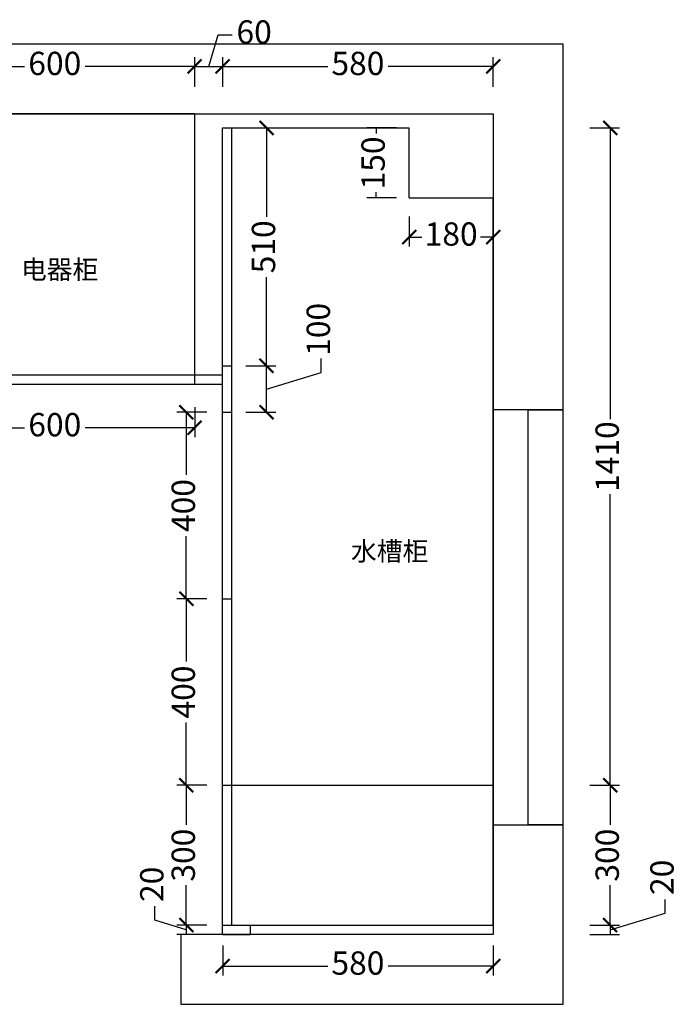
# Model space of a CAD drawing. Units: millimetres. Extents: x -83807 to -75033, y -105993 to -100653.
# Drawn here: x -81621 to -80204, y -102870 to -100758 of the extents above; entities that cross this region are included whole.
import ezdxf

# ---------------------------------------------------------------- set-up
doc = ezdxf.new("R2010")
doc.units = ezdxf.units.MM
doc.header["$PDMODE"] = 3
doc.layers.add('备注文字', color=7, linetype='Continuous')
doc.styles.get("Standard").update_dxf_attribs({"font": 'txt', "bigfont": 'gbcbig.shx'})
doc.styles.add('宋体', font='txt', dxfattribs={"height": 50})
doc.dimstyles.get("Standard").update_dxf_attribs({"dimtxt": 0.18, "dimasz": 0.18, "dimexe": 0.18, "dimexo": 0.0625, "dimgap": 0.09, "dimtad": 0, "dimtih": 1, "dimtoh": 1, "dimdec": 4, "dimzin": 0, "dimdsep": 46, "dimtxsty": 'Standard', "dimcen": 0.09, "dimadec": 0, "dimazin": 0, "dimtfac": 1, "dimtdec": 4, "dimtofl": 0, "dimtmove": 0, "dimatfit": 3, "dimfxl": 1, "dimtolj": 1, "dimtzin": 0, "dimarcsym": 0})

# ---------------------------------------------------------------- blocks, each defined once
blk = doc.blocks.new('_ArchTick')
at = {"color": 0, "linetype": 'ByBlock', "const_width": 0.15}
blk.add_lwpolyline([(-0.5, -0.5), (0.5, 0.5)], dxfattribs=at)
blk = doc.blocks.new('*D65')
at = {"color": 147, "lineweight": -2, "transparency": 16777216}
for p, q in [((-81845.6, -100902), (-81845.6, -100838)), ((-81245.6, -100902), (-81245.6, -100838)), ((-81845.6, -100858), (-81610.8, -100858)), ((-81245.6, -100858), (-81480.5, -100858))]:
    blk.add_line(p, q, dxfattribs=at)
at = {"layer": 'Defpoints', "color": 0, "transparency": 16777216}
for p in [(-81245.6, -100858), (-81845.6, -100960), (-81245.6, -100960)]:
    blk.add_point(p, dxfattribs=at)
at = {"color": 147, "lineweight": -2, "transparency": 16777216, "xscale": 30, "yscale": 30, "zscale": 30, "rotation": 180}
blk.add_blockref('_ArchTick', (-81845.6, -100858), dxfattribs=at)
at = {"color": 147, "lineweight": -2, "transparency": 16777216, "xscale": 30, "yscale": 30, "zscale": 30}
blk.add_blockref('_ArchTick', (-81245.6, -100858), dxfattribs=at)
at = {"color": 0, "transparency": 16777216, "insert": (-81545.6, -100858), "char_height": 50, "attachment_point": 5, "style": '宋体', "bg_fill": 3, "box_fill_scale": 1.1, "bg_fill_color": 256, "bg_fill_true_color": 13158600, "bg_fill_transparency": 0}
blk.add_mtext('600', dxfattribs=at)
blk = doc.blocks.new('*D66')
at = {"color": 147, "lineweight": -2, "transparency": 16777216}
for p, q in [((-81215.6, -100858), (-81195.4, -100790.5)), ((-81195.4, -100790.5), (-81165.4, -100790.5)), ((-81245.6, -100902), (-81245.6, -100838)), ((-81185.6, -100902), (-81185.6, -100838)), ((-81245.6, -100858), (-81185.6, -100858))]:
    blk.add_line(p, q, dxfattribs=at)
at = {"layer": 'Defpoints', "color": 0, "transparency": 16777216}
for p in [(-81185.6, -100858), (-81245.6, -100960), (-81185.6, -100990)]:
    blk.add_point(p, dxfattribs=at)
at = {"color": 147, "lineweight": -2, "transparency": 16777216, "xscale": 30, "yscale": 30, "zscale": 30, "rotation": 180}
blk.add_blockref('_ArchTick', (-81245.6, -100858), dxfattribs=at)
at = {"color": 147, "lineweight": -2, "transparency": 16777216, "xscale": 30, "yscale": 30, "zscale": 30}
blk.add_blockref('_ArchTick', (-81185.6, -100858), dxfattribs=at)
at = {"color": 0, "transparency": 16777216, "insert": (-81118.1, -100790.5), "char_height": 50, "attachment_point": 5, "style": '宋体', "bg_fill": 3, "box_fill_scale": 1.1, "bg_fill_color": 256, "bg_fill_true_color": 13158600, "bg_fill_transparency": 0}
blk.add_mtext('60', dxfattribs=at)
blk = doc.blocks.new('*D67')
at = {"color": 147, "lineweight": -2, "transparency": 16777216}
for p, q in [((-81185.6, -100902), (-81185.6, -100838)), ((-80605.6, -100902), (-80605.6, -100838)), ((-81185.6, -100858), (-80960.3, -100858)), ((-80605.6, -100858), (-80830.9, -100858))]:
    blk.add_line(p, q, dxfattribs=at)
at = {"layer": 'Defpoints', "color": 0, "transparency": 16777216}
for p in [(-80605.6, -100858), (-81185.6, -100990), (-80605.6, -101140)]:
    blk.add_point(p, dxfattribs=at)
at = {"color": 147, "lineweight": -2, "transparency": 16777216, "xscale": 30, "yscale": 30, "zscale": 30, "rotation": 180}
blk.add_blockref('_ArchTick', (-81185.6, -100858), dxfattribs=at)
at = {"color": 147, "lineweight": -2, "transparency": 16777216, "xscale": 30, "yscale": 30, "zscale": 30}
blk.add_blockref('_ArchTick', (-80605.6, -100858), dxfattribs=at)
at = {"color": 0, "transparency": 16777216, "insert": (-80895.6, -100858), "char_height": 50, "attachment_point": 5, "style": '宋体', "bg_fill": 3, "box_fill_scale": 1.1, "bg_fill_color": 256, "bg_fill_true_color": 13158600, "bg_fill_transparency": 0}
blk.add_mtext('580', dxfattribs=at)
blk = doc.blocks.new('*D68')
at = {"color": 147, "lineweight": -2, "transparency": 16777216}
for p, q in [((-80812.6, -100990), (-80876.6, -100990)), ((-80856.6, -100990), (-80856.6, -101002.2)), ((-80856.6, -101140), (-80856.6, -101127.8)), ((-80812.6, -101140), (-80876.6, -101140))]:
    blk.add_line(p, q, dxfattribs=at)
at = {"layer": 'Defpoints', "color": 0, "transparency": 16777216}
for p in [(-80856.6, -100990), (-80785.6, -100990), (-80785.6, -101140)]:
    blk.add_point(p, dxfattribs=at)
at = {"color": 0, "transparency": 16777216, "insert": (-80856.6, -101065), "char_height": 50, "attachment_point": 5, "rotation": 90, "style": '宋体', "bg_fill": 3, "box_fill_scale": 1.1, "bg_fill_color": 256, "bg_fill_true_color": 13158600, "bg_fill_transparency": 0}
blk.add_mtext('150', dxfattribs=at)
blk = doc.blocks.new('*D69')
at = {"color": 147, "lineweight": -2, "transparency": 16777216}
for p, q in [((-80785.6, -101180), (-80785.6, -101244)), ((-80605.6, -101180), (-80605.6, -101244)), ((-80785.6, -101224), (-80758.4, -101224)), ((-80605.6, -101224), (-80632.9, -101224))]:
    blk.add_line(p, q, dxfattribs=at)
at = {"layer": 'Defpoints', "color": 0, "transparency": 16777216}
for p in [(-80785.6, -101140), (-80605.6, -101140), (-80605.6, -101224)]:
    blk.add_point(p, dxfattribs=at)
at = {"color": 147, "lineweight": -2, "transparency": 16777216, "xscale": 30, "yscale": 30, "zscale": 30, "rotation": 180}
blk.add_blockref('_ArchTick', (-80785.6, -101224), dxfattribs=at)
at = {"color": 147, "lineweight": -2, "transparency": 16777216, "xscale": 30, "yscale": 30, "zscale": 30}
blk.add_blockref('_ArchTick', (-80605.6, -101224), dxfattribs=at)
at = {"color": 0, "transparency": 16777216, "insert": (-80695.6, -101224), "char_height": 50, "attachment_point": 5, "style": '宋体', "bg_fill": 3, "box_fill_scale": 1.1, "bg_fill_color": 256, "bg_fill_true_color": 13158600, "bg_fill_transparency": 0}
blk.add_mtext('180', dxfattribs=at)
blk = doc.blocks.new('*D70')
at = {"color": 147, "lineweight": -2, "transparency": 16777216}
for p, q in [((-80398.6, -100990), (-80334.6, -100990)), ((-80354.6, -100990), (-80354.6, -101614.4)), ((-80354.6, -102400), (-80354.6, -101775.6)), ((-80398.6, -102400), (-80334.6, -102400))]:
    blk.add_line(p, q, dxfattribs=at)
at = {"layer": 'Defpoints', "color": 0, "transparency": 16777216}
for p in [(-80785.6, -100990), (-80785.6, -102400), (-80354.6, -102400)]:
    blk.add_point(p, dxfattribs=at)
at = {"color": 147, "lineweight": -2, "transparency": 16777216, "xscale": 30, "yscale": 30, "zscale": 30}
for p, rotation in [((-80354.6, -100990), 90), ((-80354.6, -102400), 270)]:
    blk.add_blockref('_ArchTick', p, dxfattribs=dict(at, rotation=rotation))
at = {"color": 0, "transparency": 16777216, "insert": (-80354.6, -101695), "char_height": 50, "attachment_point": 5, "rotation": 90, "style": '宋体', "bg_fill": 3, "box_fill_scale": 1.1, "bg_fill_color": 256, "bg_fill_true_color": 13158600, "bg_fill_transparency": 0}
blk.add_mtext('1410', dxfattribs=at)
blk = doc.blocks.new('*D71')
at = {"color": 147, "lineweight": -2, "transparency": 16777216}
for p, q in [((-80398.6, -102400), (-80334.6, -102400)), ((-80354.6, -102400), (-80354.6, -102485.3)), ((-80354.6, -102700), (-80354.6, -102614.7)), ((-80398.6, -102700), (-80334.6, -102700))]:
    blk.add_line(p, q, dxfattribs=at)
at = {"layer": 'Defpoints', "color": 0, "transparency": 16777216}
for p in [(-80785.6, -102400), (-80605.6, -102700), (-80354.6, -102700)]:
    blk.add_point(p, dxfattribs=at)
at = {"color": 147, "lineweight": -2, "transparency": 16777216, "xscale": 30, "yscale": 30, "zscale": 30}
for p, rotation in [((-80354.6, -102400), 90), ((-80354.6, -102700), 270)]:
    blk.add_blockref('_ArchTick', p, dxfattribs=dict(at, rotation=rotation))
at = {"color": 0, "transparency": 16777216, "insert": (-80354.6, -102550), "char_height": 50, "attachment_point": 5, "rotation": 90, "style": '宋体', "bg_fill": 3, "box_fill_scale": 1.1, "bg_fill_color": 256, "bg_fill_true_color": 13158600, "bg_fill_transparency": 0}
blk.add_mtext('300', dxfattribs=at)
blk = doc.blocks.new('*D72')
at = {"color": 147, "lineweight": -2, "transparency": 16777216}
for p, q in [((-80237.1, -102674.8), (-80237.1, -102644.8)), ((-80354.6, -102710), (-80237.1, -102674.8)), ((-80398.6, -102700), (-80334.6, -102700)), ((-80354.6, -102700), (-80354.6, -102720)), ((-80354.6, -102700), (-80354.6, -102720)), ((-80398.6, -102720), (-80334.6, -102720))]:
    blk.add_line(p, q, dxfattribs=at)
at = {"layer": 'Defpoints', "color": 0, "transparency": 16777216}
for p in [(-80605.6, -102700), (-81125.6, -102720), (-80354.6, -102720)]:
    blk.add_point(p, dxfattribs=at)
at = {"color": 0, "transparency": 16777216, "insert": (-80237.1, -102597.6), "char_height": 50, "attachment_point": 5, "rotation": 90, "style": '宋体', "bg_fill": 3, "box_fill_scale": 1.1, "bg_fill_color": 256, "bg_fill_true_color": 13158600, "bg_fill_transparency": 0}
blk.add_mtext('20', dxfattribs=at)
blk = doc.blocks.new('*D73')
at = {"color": 147, "lineweight": -2, "transparency": 16777216}
for p, q in [((-80974.1, -101514.8), (-80974.1, -101484.8)), ((-81135.6, -101500), (-81071.6, -101500)), ((-81091.6, -101600), (-81091.6, -101500)), ((-81091.6, -101550), (-80974.1, -101514.8)), ((-81135.6, -101600), (-81071.6, -101600))]:
    blk.add_line(p, q, dxfattribs=at)
at = {"layer": 'Defpoints', "color": 0, "transparency": 16777216}
for p in [(-81165.6, -101500), (-81091.6, -101500), (-81165.6, -101600)]:
    blk.add_point(p, dxfattribs=at)
at = {"color": 147, "lineweight": -2, "transparency": 16777216, "xscale": 30, "yscale": 30, "zscale": 30}
for p, rotation in [((-81091.6, -101500), 90), ((-81091.6, -101600), 270)]:
    blk.add_blockref('_ArchTick', p, dxfattribs=dict(at, rotation=rotation))
at = {"color": 0, "transparency": 16777216, "insert": (-80974.1, -101422), "char_height": 50, "attachment_point": 5, "rotation": 90, "style": '宋体', "bg_fill": 3, "box_fill_scale": 1.1, "bg_fill_color": 256, "bg_fill_true_color": 13158600, "bg_fill_transparency": 0}
blk.add_mtext('100', dxfattribs=at)
blk = doc.blocks.new('*D74')
at = {"color": 147, "lineweight": -2, "transparency": 16777216}
for p, q in [((-81135.6, -100990), (-81071.6, -100990)), ((-81091.6, -100990), (-81091.6, -101180.3)), ((-81091.6, -101500), (-81091.6, -101309.7)), ((-81135.6, -101500), (-81071.6, -101500))]:
    blk.add_line(p, q, dxfattribs=at)
at = {"layer": 'Defpoints', "color": 0, "transparency": 16777216}
for p in [(-81185.6, -100990), (-81091.6, -100990), (-81165.6, -101500)]:
    blk.add_point(p, dxfattribs=at)
at = {"color": 147, "lineweight": -2, "transparency": 16777216, "xscale": 30, "yscale": 30, "zscale": 30}
for p, rotation in [((-81091.6, -100990), 90), ((-81091.6, -101500), 270)]:
    blk.add_blockref('_ArchTick', p, dxfattribs=dict(at, rotation=rotation))
at = {"color": 0, "transparency": 16777216, "insert": (-81091.6, -101245), "char_height": 50, "attachment_point": 5, "rotation": 90, "style": '宋体', "bg_fill": 3, "box_fill_scale": 1.1, "bg_fill_color": 256, "bg_fill_true_color": 13158600, "bg_fill_transparency": 0}
blk.add_mtext('510', dxfattribs=at)
blk = doc.blocks.new('*D75')
at = {"color": 147, "lineweight": -2, "transparency": 16777216}
for p, q in [((-81219.6, -101600), (-81283.6, -101600)), ((-81263.6, -101600), (-81263.6, -101734.4)), ((-81263.6, -102000), (-81263.6, -101865.6)), ((-81219.6, -102000), (-81283.6, -102000))]:
    blk.add_line(p, q, dxfattribs=at)
at = {"layer": 'Defpoints', "color": 0, "transparency": 16777216}
for p in [(-81185.6, -101600), (-81263.6, -102000), (-81185.6, -102000)]:
    blk.add_point(p, dxfattribs=at)
at = {"color": 147, "lineweight": -2, "transparency": 16777216, "xscale": 30, "yscale": 30, "zscale": 30}
for p, rotation in [((-81263.6, -101600), 90), ((-81263.6, -102000), 270)]:
    blk.add_blockref('_ArchTick', p, dxfattribs=dict(at, rotation=rotation))
at = {"color": 0, "transparency": 16777216, "insert": (-81263.6, -101800), "char_height": 50, "attachment_point": 5, "rotation": 90, "style": '宋体', "bg_fill": 3, "box_fill_scale": 1.1, "bg_fill_color": 256, "bg_fill_true_color": 13158600, "bg_fill_transparency": 0}
blk.add_mtext('400', dxfattribs=at)
blk = doc.blocks.new('*D80')
at = {"color": 147, "lineweight": -2, "transparency": 16777216}
for p, q in [((-81845.6, -101589), (-81845.6, -101653)), ((-81245.6, -101589), (-81245.6, -101653)), ((-81845.6, -101633), (-81610.8, -101633)), ((-81245.6, -101633), (-81480.5, -101633))]:
    blk.add_line(p, q, dxfattribs=at)
at = {"layer": 'Defpoints', "color": 0, "transparency": 16777216}
for p in [(-81845.6, -101540), (-81245.6, -101540), (-81245.6, -101633)]:
    blk.add_point(p, dxfattribs=at)
at = {"color": 147, "lineweight": -2, "transparency": 16777216, "xscale": 30, "yscale": 30, "zscale": 30, "rotation": 180}
blk.add_blockref('_ArchTick', (-81845.6, -101633), dxfattribs=at)
at = {"color": 147, "lineweight": -2, "transparency": 16777216, "xscale": 30, "yscale": 30, "zscale": 30}
blk.add_blockref('_ArchTick', (-81245.6, -101633), dxfattribs=at)
at = {"color": 0, "transparency": 16777216, "insert": (-81545.6, -101633), "char_height": 50, "attachment_point": 5, "style": '宋体', "bg_fill": 3, "box_fill_scale": 1.1, "bg_fill_color": 256, "bg_fill_true_color": 13158600, "bg_fill_transparency": 0}
blk.add_mtext('600', dxfattribs=at)
blk = doc.blocks.new('*D81')
at = {"color": 147, "lineweight": -2, "transparency": 16777216}
for p, q in [((-81219.6, -102000), (-81283.6, -102000)), ((-81263.6, -102000), (-81263.6, -102134.4)), ((-81263.6, -102400), (-81263.6, -102265.6)), ((-81219.6, -102400), (-81283.6, -102400))]:
    blk.add_line(p, q, dxfattribs=at)
at = {"layer": 'Defpoints', "color": 0, "transparency": 16777216}
for p in [(-81185.6, -102000), (-81263.6, -102400), (-81185.6, -102400)]:
    blk.add_point(p, dxfattribs=at)
at = {"color": 147, "lineweight": -2, "transparency": 16777216, "xscale": 30, "yscale": 30, "zscale": 30}
for p, rotation in [((-81263.6, -102000), 90), ((-81263.6, -102400), 270)]:
    blk.add_blockref('_ArchTick', p, dxfattribs=dict(at, rotation=rotation))
at = {"color": 0, "transparency": 16777216, "insert": (-81263.6, -102200), "char_height": 50, "attachment_point": 5, "rotation": 90, "style": '宋体', "bg_fill": 3, "box_fill_scale": 1.1, "bg_fill_color": 256, "bg_fill_true_color": 13158600, "bg_fill_transparency": 0}
blk.add_mtext('400', dxfattribs=at)
blk = doc.blocks.new('*D82')
at = {"color": 147, "lineweight": -2, "transparency": 16777216}
for p, q in [((-81219.6, -102400), (-81283.6, -102400)), ((-81263.6, -102400), (-81263.6, -102485.3)), ((-81263.6, -102700), (-81263.6, -102614.7)), ((-81219.6, -102700), (-81283.6, -102700))]:
    blk.add_line(p, q, dxfattribs=at)
at = {"layer": 'Defpoints', "color": 0, "transparency": 16777216}
for p in [(-81185.6, -102400), (-81263.6, -102700), (-81185.6, -102700)]:
    blk.add_point(p, dxfattribs=at)
at = {"color": 147, "lineweight": -2, "transparency": 16777216, "xscale": 30, "yscale": 30, "zscale": 30}
for p, rotation in [((-81263.6, -102400), 90), ((-81263.6, -102700), 270)]:
    blk.add_blockref('_ArchTick', p, dxfattribs=dict(at, rotation=rotation))
at = {"color": 0, "transparency": 16777216, "insert": (-81263.6, -102550), "char_height": 50, "attachment_point": 5, "rotation": 90, "style": '宋体', "bg_fill": 3, "box_fill_scale": 1.1, "bg_fill_color": 256, "bg_fill_true_color": 13158600, "bg_fill_transparency": 0}
blk.add_mtext('300', dxfattribs=at)
blk = doc.blocks.new('*D83')
at = {"color": 147, "lineweight": -2, "transparency": 16777216}
for p, q in [((-81331.1, -102689.8), (-81331.1, -102659.8)), ((-81263.6, -102710), (-81331.1, -102689.8)), ((-81219.6, -102700), (-81283.6, -102700)), ((-81263.6, -102700), (-81263.6, -102720)), ((-81263.6, -102700), (-81263.6, -102720)), ((-81219.6, -102720), (-81283.6, -102720))]:
    blk.add_line(p, q, dxfattribs=at)
at = {"layer": 'Defpoints', "color": 0, "transparency": 16777216}
for p in [(-81185.6, -102700), (-81263.6, -102720), (-81185.6, -102720)]:
    blk.add_point(p, dxfattribs=at)
at = {"color": 0, "transparency": 16777216, "insert": (-81331.1, -102612.6), "char_height": 50, "attachment_point": 5, "rotation": 90, "style": '宋体', "bg_fill": 3, "box_fill_scale": 1.1, "bg_fill_color": 256, "bg_fill_true_color": 13158600, "bg_fill_transparency": 0}
blk.add_mtext('20', dxfattribs=at)
blk = doc.blocks.new('*D11')
at = {"color": 147, "lineweight": -2, "transparency": 16777216}
for p, q in [((-81185.6, -102744), (-81185.6, -102808)), ((-80605.6, -102744), (-80605.6, -102808)), ((-81185.6, -102788), (-80960.3, -102788)), ((-80605.6, -102788), (-80830.9, -102788))]:
    blk.add_line(p, q, dxfattribs=at)
at = {"layer": 'Defpoints', "color": 0, "transparency": 16777216}
for p in [(-80605.6, -102700), (-81185.6, -102720), (-80605.6, -102788)]:
    blk.add_point(p, dxfattribs=at)
at = {"color": 147, "lineweight": -2, "transparency": 16777216, "xscale": 30, "yscale": 30, "zscale": 30, "rotation": 180}
blk.add_blockref('_ArchTick', (-81185.6, -102788), dxfattribs=at)
at = {"color": 147, "lineweight": -2, "transparency": 16777216, "xscale": 30, "yscale": 30, "zscale": 30}
blk.add_blockref('_ArchTick', (-80605.6, -102788), dxfattribs=at)
at = {"color": 0, "transparency": 16777216, "insert": (-80895.6, -102788), "char_height": 50, "attachment_point": 5, "style": '宋体', "bg_fill": 3, "box_fill_scale": 1.1, "bg_fill_color": 256, "bg_fill_true_color": 13158600, "bg_fill_transparency": 0}
blk.add_mtext('580', dxfattribs=at)

msp = doc.modelspace()

# ---------------------------------------------------------------- linework, layer by layer
for p, q in [((-81245.618, -100960), (-82895.618, -100960)), ((-81245.618, -101540), (-81245.618, -100960)), ((-81185.618, -100990), (-80785.618, -100990)), ((-81185.618, -102720), (-81185.618, -100990)), ((-81165.618, -102700), (-81165.618, -100990)), ((-80785.618, -101140), (-80785.618, -100990)), ((-80785.618, -101140), (-80605.618, -101140)), ((-80605.618, -102700), (-80605.618, -101140)), ((-81185.618, -101500), (-81165.618, -101500)), ((-81185.618, -101520), (-82895.618, -101520)), ((-81185.618, -101540), (-82895.618, -101540)), ((-81185.618, -101600), (-81165.618, -101600)), ((-81185.618, -102000), (-81165.618, -102000)), ((-81185.618, -102400), (-80605.618, -102400)), ((-81185.618, -102700), (-80605.618, -102700)), ((-81125.618, -102720), (-81125.618, -102700)), ((-81185.618, -102720), (-81125.618, -102720))]:
    msp.add_line(p, q)
at = {"color": 250}
for points in [[(-82905.618, -102720), (-83360.618, -102720), (-83360.618, -101295), (-82930.618, -101295), (-82930.618, -100960), (-80605.618, -100960), (-80605.618, -102720), (-81275.618, -102720), (-81275.618, -102870), (-80605.618, -102870), (-80455.618, -102870), (-80455.618, -100960), (-80455.618, -100810), (-83360.618, -100810), (-83510.618, -100810), (-83510.618, -102870), (-82905.618, -102870), (-82905.618, -102720)], [(-80605.618, -102485), (-80455.618, -102485), (-80530.618, -102485), (-80530.618, -101595), (-80455.618, -101595), (-80605.618, -101595)]]:
    msp.add_lwpolyline(points, dxfattribs=at)

# ---------------------------------------------------------------- texts
at = {"layer": '备注文字', "linetype": 'ByBlock', "insert": (-81618.197, -101273.488), "char_height": 40.5223, "width": 419.33776, "attachment_point": 1, "style": '宋体'}
msp.add_mtext('电器柜', dxfattribs=at)

# ---------------------------------------------------------------- next in the draw order: dimensions: what is measured, and where the dimension line sits
dim = msp.add_linear_dim(base=(-81245.618, -100858), p1=(-81845.618, -100960), p2=(-81245.618, -100960), dimstyle='Standard', override={"dimtxt": 50, "dimasz": 30, "dimexe": 20, "dimexo": 1, "dimgap": 15, "dimtih": 0, "dimtoh": 0, "dimdec": 2, "dimzin": 9, "dimtxsty": '宋体', "dimblk": 'ArchTick', "dimcen": 2.5, "dimclrd": 147, "dimclre": 147, "dimtdec": 2, "dimtofl": 1, "dimtmove": 1, "dimfxl": 44, "dimfxlon": 1, "dimtfill": 1, "dimtolj": 0, "dimtzin": 8, "dimarcsym": 1})
dim.commit()
dim.dimension.update_dxf_attribs({"geometry": '*D65', "text_midpoint": (-81545.618, -100858)})
for base, p1, p2, picture, middle in [((-81091.617, -101500), (-81165.618, -101600), (-81165.618, -101500), '*D73', (-80974.117, -101469.75)), ((-81263.617, -102000), (-81185.618, -101600), (-81185.618, -102000), '*D75', (-81263.617, -101800))]:
    dim = msp.add_linear_dim(base=base, p1=p1, p2=p2, angle=90, dimstyle='Standard', override={"dimtxt": 50, "dimasz": 30, "dimexe": 20, "dimexo": 1, "dimgap": 15, "dimtih": 0, "dimtoh": 0, "dimdec": 2, "dimzin": 9, "dimtxsty": '宋体', "dimblk": 'ArchTick', "dimcen": 2.5, "dimclrd": 147, "dimclre": 147, "dimtdec": 2, "dimtofl": 1, "dimtmove": 1, "dimfxl": 44, "dimfxlon": 1, "dimtfill": 1, "dimtolj": 0, "dimtzin": 8, "dimarcsym": 1})
    dim.commit()
    dim.dimension.update_dxf_attribs({"geometry": picture, "text_midpoint": middle})

# ---------------------------------------------------------------- next in the draw order: dimensions: what is measured, and where the dimension line sits
for base, p1, p2, picture, middle in [((-81185.618, -100858), (-81245.618, -100960), (-81185.618, -100990), '*D66', (-81150.368, -100790.5)), ((-81245.618, -101633), (-81845.618, -101540), (-81245.618, -101540), '*D80', (-81545.618, -101633))]:
    dim = msp.add_linear_dim(base=base, p1=p1, p2=p2, dimstyle='Standard', override={"dimtxt": 50, "dimasz": 30, "dimexe": 20, "dimexo": 1, "dimgap": 15, "dimtih": 0, "dimtoh": 0, "dimdec": 2, "dimzin": 9, "dimtxsty": '宋体', "dimblk": 'ArchTick', "dimcen": 2.5, "dimclrd": 147, "dimclre": 147, "dimtdec": 2, "dimtofl": 1, "dimtmove": 1, "dimfxl": 44, "dimfxlon": 1, "dimtfill": 1, "dimtolj": 0, "dimtzin": 8, "dimarcsym": 1})
    dim.commit()
    dim.dimension.update_dxf_attribs({"geometry": picture, "text_midpoint": middle})
dim = msp.add_linear_dim(base=(-81263.617, -102400), p1=(-81185.618, -102000), p2=(-81185.618, -102400), angle=90, dimstyle='Standard', override={"dimtxt": 50, "dimasz": 30, "dimexe": 20, "dimexo": 1, "dimgap": 15, "dimtih": 0, "dimtoh": 0, "dimdec": 2, "dimzin": 9, "dimtxsty": '宋体', "dimblk": 'ArchTick', "dimcen": 2.5, "dimclrd": 147, "dimclre": 147, "dimtdec": 2, "dimtofl": 1, "dimtmove": 1, "dimfxl": 44, "dimfxlon": 1, "dimtfill": 1, "dimtolj": 0, "dimtzin": 8, "dimarcsym": 1})
dim.commit()
dim.dimension.update_dxf_attribs({"geometry": '*D81', "text_midpoint": (-81263.617, -102200)})

# ---------------------------------------------------------------- next in the draw order: dimensions: what is measured, and where the dimension line sits
dim = msp.add_linear_dim(base=(-80605.618, -100858), p1=(-81185.618, -100990), p2=(-80605.618, -101140), dimstyle='Standard', override={"dimtxt": 50, "dimasz": 30, "dimexe": 20, "dimexo": 1, "dimgap": 15, "dimtih": 0, "dimtoh": 0, "dimdec": 2, "dimzin": 9, "dimtxsty": '宋体', "dimblk": 'ArchTick', "dimcen": 2.5, "dimclrd": 147, "dimclre": 147, "dimtdec": 2, "dimtofl": 1, "dimtmove": 1, "dimfxl": 44, "dimfxlon": 1, "dimtfill": 1, "dimtolj": 0, "dimtzin": 8, "dimarcsym": 1})
dim.commit()
dim.dimension.update_dxf_attribs({"geometry": '*D67', "text_midpoint": (-80895.618, -100858)})
dim = msp.add_linear_dim(base=(-81263.617, -102700), p1=(-81185.618, -102400), p2=(-81185.618, -102700), angle=90, dimstyle='Standard', override={"dimtxt": 50, "dimasz": 30, "dimexe": 20, "dimexo": 1, "dimgap": 15, "dimtih": 0, "dimtoh": 0, "dimdec": 2, "dimzin": 9, "dimtxsty": '宋体', "dimblk": 'ArchTick', "dimcen": 2.5, "dimclrd": 147, "dimclre": 147, "dimtdec": 2, "dimtofl": 1, "dimtmove": 1, "dimfxl": 44, "dimfxlon": 1, "dimtfill": 1, "dimtolj": 0, "dimtzin": 8, "dimarcsym": 1})
dim.commit()
dim.dimension.update_dxf_attribs({"geometry": '*D82', "text_midpoint": (-81263.617, -102550)})

# ---------------------------------------------------------------- next in the draw order: dimensions: what is measured, and where the dimension line sits
for base, p1, p2, picture, middle in [((-81091.617, -100990), (-81165.618, -101500), (-81185.618, -100990), '*D74', (-81091.617, -101245)), ((-80856.617, -100990), (-80785.618, -101140), (-80785.618, -100990), '*D68', (-80856.617, -101065)), ((-81263.617, -102720), (-81185.618, -102700), (-81185.618, -102720), '*D83', (-81331.117, -102644.75))]:
    dim = msp.add_linear_dim(base=base, p1=p1, p2=p2, angle=90, dimstyle='Standard', override={"dimtxt": 50, "dimasz": 30, "dimexe": 20, "dimexo": 1, "dimgap": 15, "dimtih": 0, "dimtoh": 0, "dimdec": 2, "dimzin": 9, "dimtxsty": '宋体', "dimblk": 'ArchTick', "dimcen": 2.5, "dimclrd": 147, "dimclre": 147, "dimtdec": 2, "dimtofl": 1, "dimtmove": 1, "dimfxl": 44, "dimfxlon": 1, "dimtfill": 1, "dimtolj": 0, "dimtzin": 8, "dimarcsym": 1})
    dim.commit()
    dim.dimension.update_dxf_attribs({"geometry": picture, "text_midpoint": middle})

# ---------------------------------------------------------------- next in the draw order: dimensions: what is measured, and where the dimension line sits
dim = msp.add_linear_dim(base=(-80605.618, -101224), p1=(-80785.618, -101140), p2=(-80605.618, -101140), dimstyle='Standard', override={"dimtxt": 50, "dimasz": 30, "dimexe": 20, "dimexo": 1, "dimgap": 15, "dimtih": 0, "dimtoh": 0, "dimdec": 2, "dimzin": 9, "dimtxsty": '宋体', "dimblk": 'ArchTick', "dimcen": 2.5, "dimclrd": 147, "dimclre": 147, "dimtdec": 2, "dimtofl": 1, "dimtmove": 1, "dimfxl": 44, "dimfxlon": 1, "dimtfill": 1, "dimtolj": 0, "dimtzin": 8, "dimarcsym": 1})
dim.commit()
dim.dimension.update_dxf_attribs({"geometry": '*D69', "text_midpoint": (-80695.618, -101224)})

# ---------------------------------------------------------------- next in the draw order: dimensions: what is measured, and where the dimension line sits
dim = msp.add_linear_dim(base=(-80354.617, -102400), p1=(-80785.618, -100990), p2=(-80785.618, -102400), angle=90, dimstyle='Standard', override={"dimtxt": 50, "dimasz": 30, "dimexe": 20, "dimexo": 1, "dimgap": 15, "dimtih": 0, "dimtoh": 0, "dimdec": 2, "dimzin": 9, "dimtxsty": '宋体', "dimblk": 'ArchTick', "dimcen": 2.5, "dimclrd": 147, "dimclre": 147, "dimtdec": 2, "dimtofl": 1, "dimtmove": 1, "dimfxl": 44, "dimfxlon": 1, "dimtfill": 1, "dimtolj": 0, "dimtzin": 8, "dimarcsym": 1})
dim.commit()
dim.dimension.update_dxf_attribs({"geometry": '*D70', "text_midpoint": (-80354.617, -101695)})

# ---------------------------------------------------------------- next in the draw order: texts
at = {"layer": '备注文字', "linetype": 'ByBlock', "insert": (-80910.531, -101877.533), "char_height": 40.5223, "width": 419.33776, "attachment_point": 1, "style": '宋体'}
msp.add_mtext('水槽柜', dxfattribs=at)

# ---------------------------------------------------------------- next in the draw order: dimensions: what is measured, and where the dimension line sits
dim = msp.add_linear_dim(base=(-80354.617, -102700), p1=(-80785.618, -102400), p2=(-80605.618, -102700), angle=90, dimstyle='Standard', override={"dimtxt": 50, "dimasz": 30, "dimexe": 20, "dimexo": 1, "dimgap": 15, "dimtih": 0, "dimtoh": 0, "dimdec": 2, "dimzin": 9, "dimtxsty": '宋体', "dimblk": 'ArchTick', "dimcen": 2.5, "dimclrd": 147, "dimclre": 147, "dimtdec": 2, "dimtofl": 1, "dimtmove": 1, "dimfxl": 44, "dimfxlon": 1, "dimtfill": 1, "dimtolj": 0, "dimtzin": 8, "dimarcsym": 1})
dim.commit()
dim.dimension.update_dxf_attribs({"geometry": '*D71', "text_midpoint": (-80354.617, -102550)})

# ---------------------------------------------------------------- next in the draw order: dimensions: what is measured, and where the dimension line sits
dim = msp.add_linear_dim(base=(-80354.617, -102720), p1=(-80605.618, -102700), p2=(-81125.618, -102720), angle=90, dimstyle='Standard', override={"dimtxt": 50, "dimasz": 30, "dimexe": 20, "dimexo": 1, "dimgap": 15, "dimtih": 0, "dimtoh": 0, "dimdec": 2, "dimzin": 9, "dimtxsty": '宋体', "dimblk": 'ArchTick', "dimcen": 2.5, "dimclrd": 147, "dimclre": 147, "dimtdec": 2, "dimtofl": 1, "dimtmove": 1, "dimfxl": 44, "dimfxlon": 1, "dimtfill": 1, "dimtolj": 0, "dimtzin": 8, "dimarcsym": 1})
dim.commit()
dim.dimension.update_dxf_attribs({"geometry": '*D72', "text_midpoint": (-80237.117, -102629.75)})

# ---------------------------------------------------------------- next in the draw order: dimensions: what is measured, and where the dimension line sits
dim = msp.add_linear_dim(base=(-80605.618, -102788), p1=(-81185.618, -102720), p2=(-80605.618, -102700), dimstyle='Standard', override={"dimtxt": 50, "dimasz": 30, "dimexe": 20, "dimexo": 1, "dimgap": 15, "dimtih": 0, "dimtoh": 0, "dimdec": 2, "dimzin": 9, "dimtxsty": '宋体', "dimblk": 'ArchTick', "dimcen": 2.5, "dimclrd": 147, "dimclre": 147, "dimtdec": 2, "dimtofl": 1, "dimtmove": 1, "dimfxl": 44, "dimfxlon": 1, "dimtfill": 1, "dimtolj": 0, "dimtzin": 8, "dimarcsym": 1})
dim.commit()
dim.dimension.update_dxf_attribs({"geometry": '*D11', "text_midpoint": (-80895.618, -102788)})

# ---------------------------------------------------------------- next in the draw order: linework, layer by layer
msp.add_line((-80605.618, -101140), (-80605.618, -102700))

doc.saveas('drawing.dxf')
